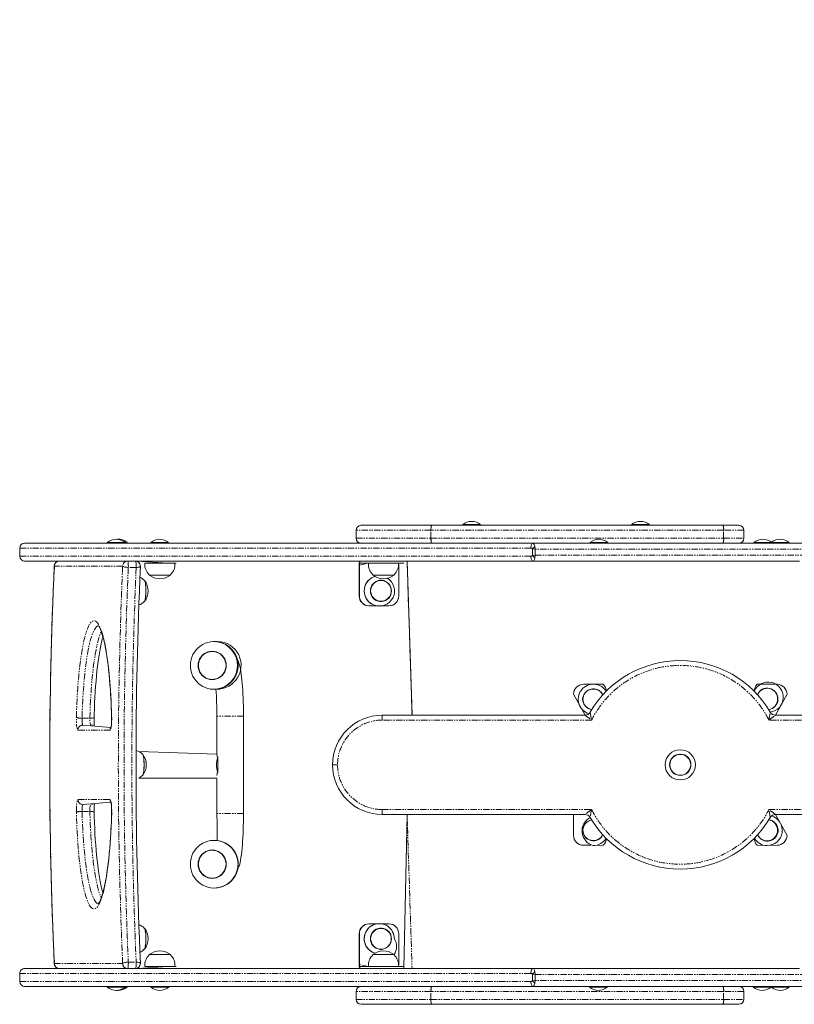
# Model space of a CAD drawing. Units: millimetres. Extents: x -2059 to 2436, y 155 to 3637.
# Drawn here: x -559 to 221, y 1655 to 2645 of the extents above; entities that cross this region are included whole.
import ezdxf

# ---------------------------------------------------------------- set-up
doc = ezdxf.new("R2010")
doc.units = ezdxf.units.MM
doc.linetypes.add('PHANTOM', pattern=[12.7, 6.35, -1.27, 1.27, -1.27, 1.27, -1.27])

# ---------------------------------------------------------------- blocks, each defined once
blk = doc.blocks.new('T209')
at = {"color": 7, "linetype": 'Continuous', "lineweight": 0}
for p, q in [((-220.59, 2131.63), (-220.59, 2123.63)), ((-215.59, 2136.63), (-144.51, 2136.63)), ((-144.51, 2136.63), (148.86, 2136.63)), ((-113.19, 2137.35), (-113.19, 2137.35)), ((-113.19, 2137.35), (-100.76, 2137.35)), ((-100.76, 2137.35), (-95.19, 2137.35)), ((-95.19, 2137.35), (-95.19, 2137.35)), ((56.81, 2137.35), (56.81, 2137.35)), ((56.81, 2137.35), (69.25, 2137.35)), ((69.25, 2137.35), (74.81, 2137.35)), ((74.81, 2137.35), (74.81, 2137.35)), ((148.86, 2136.63), (164.84, 2136.63)), ((169.84, 2123.63), (169.84, 2131.63)), ((-559.27, 2113.63), (-559.27, 2105.63)), ((-554.27, 2118.63), (-42.35, 2118.63)), ((-471.19, 2119.35), (-471.19, 2119.35)), ((-471.19, 2119.35), (-458.75, 2119.35)), ((-458.75, 2119.35), (-453.19, 2119.35)), ((-453.19, 2119.35), (-453.19, 2119.35)), ((-453.19, 2119.35), (-451.06, 2119.35)), ((-451.06, 2119.35), (-451.06, 2119.35)), ((-427.39, 2119.35), (-427.39, 2119.35)), ((-427.39, 2119.35), (-414.95, 2119.35)), ((-414.95, 2119.35), (-409.39, 2119.35)), ((-409.39, 2119.35), (-409.39, 2119.35)), ((-42.35, 2118.63), (252.69, 2118.63)), ((14.94, 2119.35), (14.94, 2119.35)), ((14.94, 2119.35), (27.38, 2119.35)), ((27.38, 2119.35), (32.94, 2119.35)), ((32.94, 2119.35), (32.94, 2119.35)), ((179.94, 2119.35), (179.94, 2119.35)), ((179.94, 2119.35), (192.38, 2119.35)), ((192.38, 2119.35), (197.94, 2119.35)), ((197.94, 2119.35), (197.94, 2119.35)), ((197.94, 2119.35), (215.51, 2119.35)), ((215.51, 2119.35), (215.51, 2119.35)), ((-42.35, 2100.63), (-554.27, 2100.63)), ((-446.32, 2100.63), (-446.32, 2100.63)), ((-410.02, 2098.63), (-440.64, 2100.63)), ((-164.19, 1945.62), (-169.19, 2100.63)), ((-19.19, 2100.63), (-42.35, 2100.63)), ((-19.19, 2100.63), (-14.19, 2100.63)), ((225.81, 2100.63), (-14.19, 2100.63)), ((-433.26, 2098.63), (-433.27, 2098.43)), ((-433.27, 2098.43), (-412.29, 2098.43)), ((-412.29, 2098.43), (-402.9, 2098.43)), ((-401.58, 2098.63), (-410.02, 2098.63)), ((-402.9, 2098.43), (-402.92, 2098.63)), ((-401.58, 2098.63), (-401.58, 2098.63)), ((-217.47, 2065.62), (-217.47, 2096.63)), ((-217.16, 2065.62), (-217.16, 2096.63)), ((-216.84, 2098.63), (-211.99, 2098.63)), ((-200.55, 2098.63), (-211.99, 2098.63)), ((-208.21, 2098.43), (-187.22, 2098.43)), ((-208.19, 2098.43), (-208.19, 2098.43)), ((-200.55, 2098.63), (-192.91, 2098.63)), ((-192.91, 2098.63), (-188.44, 2098.63)), ((-188.44, 2098.63), (-180.8, 2098.63)), ((-187.22, 2098.43), (-177.84, 2098.43)), ((-172.36, 2098.63), (-180.8, 2098.63)), ((-177.84, 2098.43), (-177.85, 2098.63)), ((-177.65, 2065.62), (-177.65, 2096.63)), ((-172.36, 2098.63), (-172.36, 2098.63)), ((-428.83, 2086.86), (-428.84, 2086.63)), ((-428.84, 2086.63), (-407.34, 2086.63)), ((-407.34, 2086.63), (-407.34, 2086.86)), ((-203.76, 2086.86), (-203.77, 2086.63)), ((-203.77, 2086.63), (-182.27, 2086.63)), ((-197.35, 2081.21), (-197.39, 2081.21)), ((-182.27, 2086.63), (-182.28, 2086.86)), ((-207.28, 2055.62), (-207.59, 2055.62)), ((-207.28, 2055.62), (-199.64, 2055.62)), ((-199.64, 2055.62), (-187.52, 2055.62)), ((-197.39, 2060.04), (-197.35, 2060.04)), ((-362.85, 2009.68), (-362.87, 2009.69)), ((-362.87, 1981.56), (-362.85, 1981.56)), ((8.31, 1976.62), (15.81, 1976.62)), ((15.81, 1976.62), (28.31, 1976.62)), ((183.31, 1976.62), (190.82, 1976.62)), ((190.82, 1976.62), (203.31, 1976.62)), ((9.97, 1945.62), (-1.69, 1966.62)), ((201.65, 1945.62), (213.31, 1966.62)), ((-360.76, 1944.72), (-360.76, 1906.46)), ((-333.96, 1846.52), (-333.96, 1944.72)), ((-194.19, 1945.62), (9.97, 1945.62)), ((201.65, 1945.62), (405.82, 1945.62)), ((-495.56, 1935.62), (-467.42, 1933.25)), ((-360.76, 1906.46), (-439.44, 1909.02)), ((-359.92, 1903.02), (-359.92, 1888.22)), ((-439.43, 1882.22), (-360.76, 1882.22)), ((-360.76, 1882.22), (-360.76, 1846.52)), ((-467.43, 1858.02), (-495.56, 1855.62)), ((9.97, 1845.62), (-194.19, 1845.62)), ((-172.36, 1690.62), (-169.19, 1845.62)), ((-1.69, 1824.62), (-1.69, 1845.62)), ((405.82, 1845.62), (201.65, 1845.62)), ((213.31, 1824.62), (201.65, 1845.62)), ((8.31, 1814.62), (15.81, 1814.62)), ((18.31, 1814.41), (28.31, 1814.62)), ((183.31, 1814.62), (193.31, 1814.41)), ((193.31, 1814.41), (203.31, 1814.62)), ((-362.85, 1809.68), (-362.87, 1809.68)), ((-362.87, 1781.56), (-362.85, 1781.56)), ((-207.59, 1735.62), (-207.28, 1735.62)), ((-199.7, 1735.62), (-207.28, 1735.62)), ((-187.52, 1735.62), (-199.7, 1735.62)), ((-217.47, 1725.62), (-217.47, 1694.62)), ((-217.16, 1725.62), (-217.16, 1694.62)), ((-197.35, 1731.21), (-197.39, 1731.2)), ((-177.65, 1725.62), (-177.65, 1694.62)), ((-428.84, 1704.62), (-428.83, 1704.38)), ((-407.34, 1704.62), (-428.84, 1704.62)), ((-407.34, 1704.38), (-407.34, 1704.62)), ((-203.77, 1704.62), (-203.76, 1704.38)), ((-182.27, 1704.62), (-203.77, 1704.62)), ((-202.08, 1706.2), (-201.35, 1706)), ((-197.39, 1710.04), (-197.35, 1710.03)), ((-182.28, 1704.38), (-182.27, 1704.62)), ((-559.27, 1685.62), (-559.27, 1677.62)), ((-42.35, 1690.62), (-554.27, 1690.62)), ((-446.32, 1690.62), (-446.32, 1690.62)), ((-410.02, 1692.62), (-440.64, 1690.62)), ((-433.27, 1692.82), (-433.26, 1692.62)), ((-402.9, 1692.82), (-433.27, 1692.82)), ((-410.02, 1692.62), (-401.58, 1692.62)), ((-402.92, 1692.62), (-402.9, 1692.82)), ((-401.58, 1692.62), (-401.58, 1692.62)), ((-216.84, 1692.62), (-211.99, 1692.62)), ((-211.99, 1692.62), (-200.55, 1692.62)), ((-177.84, 1692.82), (-208.21, 1692.82)), ((-208.19, 1692.82), (-208.19, 1692.62)), ((-192.91, 1692.62), (-200.55, 1692.62)), ((-188.44, 1692.62), (-192.91, 1692.62)), ((-180.8, 1692.62), (-188.44, 1692.62)), ((-180.8, 1692.62), (-172.36, 1692.62)), ((-177.85, 1692.62), (-177.85, 1692.82)), ((-172.36, 1690.62), (-172.36, 1692.62)), ((-19.19, 1690.62), (-42.35, 1690.62)), ((-14.19, 1690.62), (-19.19, 1690.62)), ((-14.19, 1690.62), (225.81, 1690.62)), ((-554.28, 1672.62), (-42.35, 1672.62)), ((-471.19, 1671.89), (-471.19, 1671.89)), ((-453.19, 1671.89), (-471.19, 1671.89)), ((-462.19, 1668.62), (-460.06, 1668.62)), ((-453.19, 1671.89), (-453.19, 1672.62)), ((-451.06, 1671.89), (-453.19, 1671.89)), ((-451.06, 1671.89), (-451.06, 1672.62)), ((-427.09, 1671.89), (-427.09, 1671.89)), ((-409.09, 1671.89), (-427.09, 1671.89)), ((-409.09, 1671.89), (-409.09, 1672.62)), ((-220.59, 1667.62), (-220.59, 1659.62)), ((-42.35, 1672.62), (252.69, 1672.62)), ((14.31, 1671.89), (14.31, 1671.89)), ((32.31, 1671.89), (14.31, 1671.89)), ((32.31, 1671.89), (32.31, 1672.62)), ((169.84, 1659.62), (169.84, 1667.62)), ((179.31, 1671.89), (179.31, 1671.89)), ((197.31, 1671.89), (179.31, 1671.89)), ((197.31, 1671.89), (197.51, 1672.62)), ((197.51, 1672.62), (197.51, 1671.89)), ((215.51, 1671.89), (197.51, 1671.89)), ((215.51, 1671.89), (215.51, 1672.62)), ((-144.51, 1654.62), (-215.59, 1654.62)), ((148.86, 1654.62), (-144.51, 1654.62)), ((164.84, 1654.62), (148.86, 1654.62))]:
    blk.add_line(p, q, dxfattribs=at)
at = {"color": 7, "linetype": 'PHANTOM', "lineweight": 0}
for p, q in [((-145.24, 2131.63), (-220.59, 2131.63)), ((149.48, 2131.63), (-145.24, 2131.63)), ((-145.24, 2123.63), (-145.24, 2131.63)), ((149.48, 2123.63), (149.48, 2131.63)), ((169.84, 2131.63), (149.48, 2131.63)), ((-220.59, 2123.63), (-145.24, 2123.63)), ((-145.24, 2123.63), (149.48, 2123.63)), ((149.48, 2123.63), (169.84, 2123.63)), ((-44.62, 2113.63), (-559.27, 2113.63)), ((-42.82, 2106.18), (-42.82, 2113.07)), ((-42.82, 2113.07), (-40.13, 2112.63)), ((-40.13, 2112.63), (-40.58, 2115.31)), ((250.49, 2112.63), (-40.13, 2112.63)), ((-40.13, 2112.63), (-40.13, 2106.63)), ((-44.62, 2105.63), (-559.27, 2105.63)), ((-440.64, 2100.63), (-440.64, 2100.63)), ((-216.84, 2100.63), (-216.84, 2098.63)), ((-169.19, 2100.63), (-164.19, 1945.62)), ((-42.82, 2106.18), (-40.13, 2106.63)), ((-40.58, 2103.94), (-40.13, 2106.63)), ((-40.13, 2106.63), (250.49, 2106.63)), ((-524.36, 2095.63), (-524.42, 2095.86)), ((-455.59, 2095.63), (-524.36, 2095.63)), ((-441.99, 2094.26), (-449.89, 2094.26)), ((-410.02, 2098.63), (-410.02, 2098.63)), ((-217.16, 2096.63), (-217.47, 2096.63)), ((-217.16, 2096.63), (-208.19, 2098.43)), ((-211.99, 2098.63), (-211.99, 2098.63)), ((-200.55, 2098.63), (-200.55, 2098.63)), ((-180.8, 2098.63), (-180.8, 2098.63)), ((-177.65, 2096.63), (-177.65, 2096.63)), ((-217.47, 2065.62), (-217.16, 2065.62)), ((-496.49, 1942.55), (-488.59, 1942.55)), ((-466.65, 1943.31), (-466.71, 1943.19)), ((-333.96, 1944.72), (-360.76, 1944.72)), ((-194.19, 1945.62), (-194.19, 1940.62)), ((15.15, 1948.6), (16.51, 1940.62)), ((16.51, 1940.62), (-194.19, 1940.62)), ((405.82, 1940.62), (195.12, 1940.62)), ((-468.35, 1930.62), (-500.5, 1930.62)), ((-244.19, 1895.62), (-239.19, 1895.62)), ((-500.5, 1860.62), (-468.35, 1860.62)), ((-496.49, 1848.7), (-488.59, 1848.7)), ((-466.71, 1848.05), (-466.65, 1847.93)), ((-333.96, 1846.52), (-360.76, 1846.52)), ((-194.19, 1850.62), (16.51, 1850.62)), ((-194.19, 1845.62), (-194.19, 1850.62)), ((-169.19, 1845.62), (-164.19, 1690.62)), ((196.47, 1842.65), (195.12, 1850.62)), ((195.12, 1850.62), (405.82, 1850.62)), ((-217.16, 1725.62), (-217.47, 1725.62)), ((-524.36, 1695.62), (-524.42, 1695.38)), ((-524.36, 1695.62), (-455.59, 1695.62)), ((-449.89, 1696.98), (-441.99, 1696.98)), ((-217.47, 1694.62), (-217.16, 1694.62)), ((-208.19, 1692.82), (-217.16, 1694.62)), ((-177.65, 1694.62), (-177.65, 1694.62)), ((-559.27, 1685.62), (-44.62, 1685.62)), ((-440.64, 1690.62), (-440.64, 1690.62)), ((-410.02, 1692.62), (-410.02, 1692.62)), ((-216.84, 1692.62), (-216.84, 1690.62)), ((-211.99, 1692.62), (-211.99, 1692.62)), ((-200.55, 1692.62), (-200.55, 1692.62)), ((-180.8, 1692.62), (-180.8, 1692.62)), ((-42.82, 1685.07), (-42.82, 1678.17)), ((-42.82, 1685.07), (-40.13, 1684.62)), ((-40.58, 1687.31), (-40.13, 1684.62)), ((-40.13, 1684.62), (250.49, 1684.62)), ((-40.13, 1678.62), (-40.13, 1684.62)), ((-44.62, 1677.62), (-559.2, 1677.62)), ((-42.82, 1678.17), (-40.13, 1678.62)), ((-40.13, 1678.62), (-40.58, 1675.93)), ((250.49, 1678.62), (-40.13, 1678.62)), ((-145.24, 1667.62), (-220.59, 1667.62)), ((149.48, 1667.62), (-145.24, 1667.62)), ((-145.24, 1659.62), (-145.24, 1667.62)), ((149.48, 1659.62), (149.48, 1667.62)), ((169.84, 1667.62), (149.48, 1667.62)), ((-220.59, 1659.62), (-145.24, 1659.62)), ((-145.24, 1659.62), (149.48, 1659.62)), ((149.48, 1659.62), (169.84, 1659.62))]:
    blk.add_line(p, q, dxfattribs=at)
at = {"color": 7, "linetype": 'PHANTOM', "lineweight": 0, "flags": 128}
for points in [[(-144.51, 2136.63), (-144.65, 2136.53), (-144.79, 2136.25), (-144.91, 2135.78), (-145.02, 2135.16), (-145.12, 2134.4), (-145.18, 2133.54), (-145.22, 2132.6), (-145.24, 2131.63)], [(-145.24, 2123.63), (-145.22, 2122.65), (-145.18, 2121.71), (-145.12, 2120.85), (-145.02, 2120.09), (-144.91, 2119.47), (-144.79, 2119.01), (-144.65, 2118.72), (-145.24, 2123.63)], [(-44.62, 2113.63), (-44.57, 2114.6), (-44.45, 2115.54), (-44.24, 2116.4), (-43.95, 2117.16), (-43.61, 2117.78), (-43.22, 2118.24), (-42.79, 2118.53), (-42.35, 2118.63)], [(-40.58, 2115.31), (-40.68, 2115.87), (-41.18, 2117.46), (-41.8, 2118.39), (-42.35, 2118.63)], [(-450.65, 2100.63), (-450.47, 2100.49), (-450.3, 2100.1), (-450.15, 2099.47), (-450.02, 2098.64), (-449.93, 2097.65), (-449.88, 2096.55), (-449.87, 2095.4), (-449.89, 2094.26)], [(-442.75, 2100.63), (-442.57, 2100.49), (-442.4, 2100.1), (-442.25, 2099.47), (-442.12, 2098.64), (-442.03, 2097.65), (-441.98, 2096.55), (-441.96, 2095.4), (-441.99, 2094.26)], [(-42.35, 2100.63), (-42.79, 2100.72), (-43.22, 2101.01), (-43.61, 2101.47), (-43.95, 2102.09), (-44.24, 2102.85), (-44.45, 2103.71), (-44.57, 2104.65), (-44.62, 2105.63)], [(-42.35, 2100.63), (-41.67, 2100.99), (-41.02, 2102.17), (-40.62, 2103.71), (-40.58, 2103.94)], [(-449.89, 2094.26), (-450.87, 2094.29), (-451.84, 2094.37), (-452.77, 2094.49), (-453.61, 2094.66), (-454.34, 2094.87), (-454.92, 2095.1), (-455.34, 2095.36), (-455.59, 2095.63)], [(-437.75, 2095.4), (-437.76, 2095.36), (-437.89, 2095.1), (-438.22, 2094.87), (-438.72, 2094.66), (-439.38, 2094.49), (-440.16, 2094.37), (-441.04, 2094.29), (-441.99, 2094.26)], [(-502.2, 1943.31), (-502.02, 1949.6), (-501.78, 1955.8), (-501.5, 1961.92), (-501.15, 1967.92), (-500.76, 1973.79), (-500.32, 1979.51), (-499.82, 1985.07), (-499.28, 1990.44), (-498.7, 1995.62), (-498.07, 2000.57), (-497.4, 2005.3), (-496.68, 2009.78), (-495.94, 2014), (-495.15, 2017.95), (-494.33, 2021.62), (-493.48, 2024.98), (-492.61, 2028.04), (-491.7, 2030.79), (-490.78, 2033.21), (-489.84, 2035.3), (-488.87, 2037.05), (-487.9, 2038.46), (-486.91, 2039.52), (-485.92, 2040.23), (-484.92, 2040.58), (-483.92, 2040.58), (-482.93, 2040.23), (-481.93, 2039.52), (-480.95, 2038.46), (-479.97, 2037.05), (-479.01, 2035.3), (-478.07, 2033.21), (-477.15, 2030.79), (-476.24, 2028.04), (-475.37, 2024.98), (-474.52, 2021.62), (-473.7, 2017.95), (-472.91, 2014), (-472.16, 2009.78), (-471.45, 2005.3), (-470.78, 2000.57), (-470.15, 1995.62), (-469.56, 1990.44), (-469.02, 1985.07), (-468.53, 1979.51), (-468.09, 1973.79), (-467.7, 1967.92), (-467.35, 1961.92), (-467.06, 1955.8), (-466.83, 1949.6), (-466.65, 1943.31)], [(-480.36, 2035.82), (-480.46, 2035.45), (-481.43, 2034.92), (-482.4, 2034.04), (-483.35, 2032.81), (-484.3, 2031.24), (-485.22, 2029.33), (-486.13, 2027.09), (-487.02, 2024.52), (-487.88, 2021.63), (-488.72, 2018.44), (-489.53, 2014.95), (-490.3, 2011.17), (-491.04, 2007.11), (-491.75, 2002.8), (-492.41, 1998.24), (-493.03, 1993.44), (-493.61, 1988.43), (-494.15, 1983.22), (-494.63, 1977.82), (-495.07, 1972.25), (-495.46, 1966.53), (-495.8, 1960.69), (-496.08, 1954.73), (-496.31, 1948.67), (-496.49, 1942.55)], [(-488.59, 1942.55), (-488.41, 1948.67), (-488.18, 1954.73), (-487.89, 1960.69), (-487.56, 1966.53), (-487.17, 1972.25), (-486.73, 1977.82), (-486.25, 1983.22), (-485.71, 1988.43), (-485.13, 1993.44), (-484.51, 1998.24), (-483.85, 2002.8), (-483.14, 2007.11), (-482.4, 2011.17), (-481.63, 2014.95), (-480.82, 2018.44), (-479.98, 2021.63), (-479.12, 2024.52), (-478.23, 2027.09), (-477.32, 2029.33), (-475.54, 2024.68)], [(-500.5, 1930.62), (-500.83, 1930.82), (-501.14, 1931.42), (-501.44, 1932.39), (-501.69, 1933.7), (-501.91, 1935.3), (-502.07, 1937.13), (-502.18, 1939.13), (-502.22, 1941.21), (-502.2, 1943.31)], [(-496.49, 1942.55), (-496.5, 1941.26), (-496.46, 1939.98), (-496.39, 1938.79), (-496.27, 1937.72), (-496.13, 1936.83), (-495.95, 1936.17), (-495.76, 1935.76), (-495.56, 1935.62)], [(-484.07, 1935.62), (-487.86, 1935.76), (-488.05, 1936.17), (-488.23, 1936.83), (-488.37, 1937.72), (-488.49, 1938.79), (-488.56, 1939.98), (-488.6, 1941.26), (-488.59, 1942.55)], [(-488.59, 1942.55), (-487.64, 1942.56), (-486.76, 1942.6), (-485.97, 1942.68), (-485.32, 1942.77), (-484.82, 1942.89), (-484.5, 1943.02), (-484.37, 1943.16), (-484.36, 1943.19)], [(-466.65, 1943.31), (-466.63, 1941.21), (-466.67, 1939.13), (-466.78, 1937.13), (-466.94, 1935.3), (-467.15, 1933.7), (-467.41, 1932.39), (-467.7, 1931.42), (-468.02, 1930.82), (-468.35, 1930.62)], [(195.12, 1940.62), (195.12, 1940.64), (195.71, 1944.12), (196.09, 1946.36), (196.17, 1946.83), (196.38, 1948.04), (196.41, 1948.26), (196.47, 1948.58), (196.47, 1948.6)], [(-502.2, 1847.93), (-502.22, 1850.03), (-502.18, 1852.12), (-502.07, 1854.11), (-501.91, 1855.94), (-501.69, 1857.54), (-501.44, 1858.85), (-501.14, 1859.82), (-500.83, 1860.42), (-500.5, 1860.62)], [(-495.56, 1855.62), (-495.76, 1855.48), (-495.95, 1855.07), (-496.13, 1854.41), (-496.27, 1853.52), (-496.39, 1852.46), (-496.46, 1851.26), (-496.5, 1849.99), (-496.49, 1848.7)], [(-488.59, 1848.7), (-488.6, 1849.99), (-488.56, 1851.26), (-488.49, 1852.46), (-488.37, 1853.52), (-488.23, 1854.41), (-488.05, 1855.07), (-487.86, 1855.48), (-484.07, 1855.62)], [(-468.35, 1860.62), (-468.02, 1860.42), (-467.7, 1859.82), (-467.41, 1858.85), (-467.15, 1857.54), (-466.94, 1855.94), (-466.78, 1854.11), (-466.67, 1852.12), (-466.63, 1850.03), (-466.65, 1847.93)], [(-466.65, 1847.93), (-466.83, 1841.65), (-467.06, 1835.44), (-467.35, 1829.33), (-467.7, 1823.32), (-468.09, 1817.45), (-468.53, 1811.73), (-469.02, 1806.17), (-469.56, 1800.8), (-470.15, 1795.63), (-470.78, 1790.67), (-471.45, 1785.94), (-472.16, 1781.46), (-472.91, 1777.24), (-473.7, 1773.29), (-474.52, 1769.63), (-475.37, 1766.26), (-476.24, 1763.2), (-477.15, 1760.45), (-478.07, 1758.03), (-479.01, 1755.94), (-479.97, 1754.19), (-480.95, 1752.79), (-481.93, 1751.73), (-482.93, 1751.02), (-483.92, 1750.66), (-484.92, 1750.66), (-485.92, 1751.02), (-486.91, 1751.73), (-487.9, 1752.79), (-488.87, 1754.19), (-489.84, 1755.94), (-490.78, 1758.03), (-491.7, 1760.45), (-492.61, 1763.2), (-493.48, 1766.26), (-494.33, 1769.63), (-495.15, 1773.29), (-495.94, 1777.24), (-496.68, 1781.46), (-497.4, 1785.94), (-498.07, 1790.67), (-498.7, 1795.63), (-499.28, 1800.8), (-499.82, 1806.17), (-500.32, 1811.73), (-500.76, 1817.45), (-501.15, 1823.32), (-501.5, 1829.33), (-501.78, 1835.44), (-502.02, 1841.65), (-502.2, 1847.93)], [(-496.49, 1848.7), (-496.31, 1842.57), (-496.08, 1836.52), (-495.8, 1830.56), (-495.46, 1824.71), (-495.07, 1818.99), (-494.63, 1813.43), (-494.15, 1808.03), (-493.61, 1802.81), (-493.03, 1797.8), (-492.41, 1793.01), (-491.75, 1788.44), (-491.04, 1784.13), (-490.3, 1780.08), (-489.53, 1776.3), (-488.72, 1772.81), (-487.88, 1769.61), (-487.02, 1766.73), (-486.13, 1764.16), (-485.22, 1761.91), (-484.3, 1760), (-483.35, 1758.43), (-482.4, 1757.2), (-481.43, 1756.32), (-480.46, 1755.8), (-480.36, 1755.42)], [(-475.53, 1766.57), (-477.32, 1761.91), (-478.23, 1764.16), (-479.12, 1766.73), (-479.98, 1769.61), (-480.82, 1772.81), (-481.63, 1776.3), (-482.4, 1780.08), (-483.14, 1784.13), (-483.85, 1788.44), (-484.51, 1793.01), (-485.13, 1797.8), (-485.71, 1802.81), (-486.25, 1808.03), (-486.73, 1813.43), (-487.17, 1818.99), (-487.56, 1824.71), (-487.89, 1830.56), (-488.18, 1836.52), (-488.41, 1842.57), (-488.59, 1848.7)], [(-484.36, 1848.05), (-484.37, 1848.08), (-484.5, 1848.22), (-484.82, 1848.36), (-485.32, 1848.47), (-485.97, 1848.57), (-486.76, 1848.64), (-487.64, 1848.68), (-488.59, 1848.7)], [(16.51, 1850.62), (16.5, 1850.6), (16.21, 1848.86), (15.91, 1847.12), (15.72, 1845.98), (15.53, 1844.89), (15.45, 1844.41), (15.34, 1843.76), (15.25, 1843.21), (15.21, 1842.99), (15.15, 1842.66), (15.15, 1842.65)], [(-449.89, 1696.98), (-450.87, 1696.95), (-451.84, 1696.88), (-452.77, 1696.75), (-453.61, 1696.58), (-454.34, 1696.37), (-454.92, 1696.14), (-455.34, 1695.88), (-455.59, 1695.62)], [(-449.89, 1696.98), (-449.87, 1695.84), (-449.88, 1694.69), (-449.93, 1693.59), (-450.02, 1692.6), (-450.15, 1691.77), (-450.3, 1691.14), (-450.47, 1690.75), (-450.65, 1690.62)], [(-441.99, 1696.98), (-441.96, 1695.84), (-441.98, 1694.69), (-442.03, 1693.59), (-442.12, 1692.6), (-442.25, 1691.77), (-442.4, 1691.14), (-442.57, 1690.75), (-442.75, 1690.62)], [(-437.75, 1695.84), (-437.76, 1695.88), (-437.89, 1696.14), (-438.22, 1696.37), (-438.72, 1696.58), (-439.38, 1696.75), (-440.16, 1696.88), (-441.04, 1696.95), (-441.99, 1696.98)], [(-42.35, 1690.62), (-42.79, 1690.52), (-43.22, 1690.24), (-43.61, 1689.78), (-43.95, 1689.15), (-44.24, 1688.4), (-44.45, 1687.53), (-44.57, 1686.59), (-44.62, 1685.62)], [(-42.35, 1690.62), (-41.67, 1690.25), (-41.02, 1689.07), (-40.62, 1687.53), (-40.58, 1687.31)], [(-44.62, 1677.62), (-44.57, 1676.64), (-44.45, 1675.7), (-44.24, 1674.84), (-43.95, 1674.08), (-43.61, 1673.46), (-43.22, 1673), (-42.79, 1672.71), (-42.35, 1672.62)], [(-40.58, 1675.93), (-40.68, 1675.38), (-41.18, 1673.79), (-41.8, 1672.86), (-42.35, 1672.62)], [(-145.24, 1667.62), (-144.65, 1672.52), (-144.79, 1672.24), (-144.91, 1671.78), (-145.02, 1671.15), (-145.12, 1670.4), (-145.18, 1669.53), (-145.22, 1668.59), (-145.24, 1667.62)], [(-145.24, 1659.62), (-145.22, 1658.64), (-145.18, 1657.7), (-145.12, 1656.84), (-145.02, 1656.08), (-144.91, 1655.46), (-144.79, 1655), (-144.65, 1654.71), (-144.51, 1654.62)]]:
    blk.add_lwpolyline(points, dxfattribs=at)
at = {"color": 7, "linetype": 'Continuous', "lineweight": 0, "flags": 128}
for points in [[(-440.64, 2100.63), (-441.41, 2100.55), (-441.63, 2100.5)], [(-433.88, 2060.01), (-433.58, 2060.06), (-433.28, 2060.6), (-433, 2061.49), (-432.76, 2062.69), (-432.55, 2064.15), (-432.38, 2065.84), (-432.27, 2067.69), (-432.22, 2069.64), (-432.22, 2071.62), (-432.27, 2073.57), (-432.39, 2075.42), (-432.55, 2077.11), (-432.76, 2078.57), (-433.01, 2079.77), (-433.28, 2080.65), (-433.58, 2081.19), (-433.89, 2081.37), (-433.9, 2081.37)], [(-433.55, 2060.1), (-433.37, 2060.67), (-433.09, 2061.45), (-432.84, 2062.54), (-432.63, 2063.91), (-432.46, 2065.51), (-432.33, 2067.28), (-432.26, 2069.17), (-432.25, 2071.1), (-432.29, 2073.02), (-432.39, 2074.86), (-432.53, 2076.55), (-432.73, 2078.04), (-432.96, 2079.28), (-433.23, 2080.23), (-433.51, 2080.84), (-433.61, 2080.98)], [(-206.14, 2070.63), (-205.96, 2072.6), (-205.42, 2074.51), (-204.55, 2076.29), (-203.37, 2077.87), (-201.92, 2079.21), (-200.25, 2080.25), (-198.43, 2080.97), (-196.5, 2081.33), (-194.54, 2081.33), (-192.62, 2080.96), (-190.79, 2080.25), (-189.12, 2079.2), (-187.68, 2077.86), (-186.49, 2076.28), (-185.62, 2074.51), (-185.09, 2072.6), (-184.91, 2070.62), (-185.09, 2068.65), (-185.62, 2066.74), (-186.5, 2064.96), (-187.68, 2063.38), (-189.13, 2062.04), (-190.79, 2061), (-192.62, 2060.28), (-194.55, 2059.92), (-196.51, 2059.92), (-198.43, 2060.29), (-200.26, 2061), (-201.92, 2062.05), (-203.37, 2063.38), (-204.55, 2064.97), (-205.43, 2066.74), (-205.96, 2068.65), (-206.14, 2070.63)], [(-185.15, 2070.62), (-185.33, 2068.69), (-185.85, 2066.83), (-186.71, 2065.09), (-187.86, 2063.55), (-189.28, 2062.24), (-190.9, 2061.22), (-192.69, 2060.52), (-194.57, 2060.17), (-196.48, 2060.17), (-198.36, 2060.53), (-200.15, 2061.23), (-201.78, 2062.25), (-203.19, 2063.55), (-204.34, 2065.1), (-205.2, 2066.83), (-205.72, 2068.7), (-205.89, 2070.63), (-205.72, 2072.56), (-205.19, 2074.42), (-204.34, 2076.15), (-203.19, 2077.7), (-201.77, 2079.01), (-200.14, 2080.03), (-198.36, 2080.72), (-196.48, 2081.08), (-194.56, 2081.08), (-192.68, 2080.72), (-190.9, 2080.02), (-189.27, 2079), (-187.86, 2077.7), (-186.7, 2076.15), (-185.85, 2074.42), (-185.33, 2072.55), (-185.15, 2070.62)], [(-201.36, 2085.24), (-201.75, 2085.15), (-202.69, 2084.78)], [(-480.36, 2035.82), (-480.36, 2035.81), (-480.12, 2035.58), (-479.73, 2035.09), (-479.22, 2034.31), (-478.63, 2033.22), (-477.96, 2031.8), (-477.26, 2030.05), (-476.53, 2027.97), (-475.78, 2025.57), (-475.04, 2022.86), (-474.3, 2019.85), (-473.58, 2016.55), (-472.87, 2012.98), (-472.19, 2009.14), (-471.53, 2005.06), (-470.91, 2000.75), (-470.32, 1996.21), (-469.77, 1991.47), (-469.25, 1986.54), (-468.78, 1981.44), (-468.34, 1976.17), (-467.95, 1970.76), (-467.6, 1965.22), (-467.3, 1959.56), (-467.05, 1953.81), (-466.84, 1947.98), (-466.71, 1943.19)], [(-484.36, 1943.19), (-484.28, 1946.3), (-484.09, 1952.15), (-483.84, 1957.93), (-483.56, 1963.62), (-483.22, 1969.19), (-482.84, 1974.65), (-482.42, 1979.96), (-481.96, 1985.12), (-481.45, 1990.11), (-480.91, 1994.92), (-480.33, 1999.52), (-479.71, 2003.91), (-479.06, 2008.07), (-478.38, 2012), (-477.68, 2015.66), (-476.95, 2019.06), (-476.2, 2022.18), (-475.54, 2024.68)], [(-351.23, 1995.62), (-351.4, 1993.39), (-351.92, 1991.2), (-352.78, 1989.13), (-353.94, 1987.22), (-355.39, 1985.51), (-357.09, 1984.05), (-358.99, 1982.88), (-361.05, 1982.02), (-363.22, 1981.5), (-365.45, 1981.32), (-367.67, 1981.5), (-369.84, 1982.02), (-371.9, 1982.88), (-373.81, 1984.05), (-375.5, 1985.51), (-376.95, 1987.22), (-378.12, 1989.13), (-378.97, 1991.2), (-379.49, 1993.39), (-379.67, 1995.62), (-379.49, 1997.86), (-378.97, 2000.04), (-378.12, 2002.12), (-376.95, 2004.03), (-375.5, 2005.74), (-373.81, 2007.19), (-371.9, 2008.37), (-369.84, 2009.22), (-367.67, 2009.75), (-365.45, 2009.92), (-363.22, 2009.75), (-361.05, 2009.22), (-358.99, 2008.37), (-357.09, 2007.19), (-355.39, 2005.74), (-353.94, 2004.03), (-352.78, 2002.12), (-351.92, 2000.04), (-351.4, 1997.86), (-351.23, 1995.62)], [(-351.53, 1995.62), (-351.71, 1993.38), (-352.24, 1991.19), (-353.12, 1989.12), (-354.32, 1987.21), (-355.8, 1985.53), (-357.54, 1984.1), (-359.48, 1982.97), (-361.58, 1982.18), (-363.77, 1981.73), (-366.01, 1981.63), (-368.24, 1981.91), (-370.39, 1982.53), (-372.41, 1983.5), (-374.26, 1984.78), (-375.87, 1986.34), (-377.22, 1988.14), (-378.26, 1990.14), (-378.97, 1992.27), (-379.33, 1994.5), (-379.33, 1996.75), (-378.97, 1998.97), (-378.26, 2001.11), (-377.22, 2003.11), (-375.87, 2004.91), (-374.26, 2006.47), (-372.41, 2007.75), (-370.39, 2008.71), (-368.24, 2009.34), (-366.01, 2009.61), (-363.77, 2009.52), (-361.58, 2009.07), (-359.48, 2008.27), (-357.54, 2007.15), (-355.8, 2005.72), (-354.32, 2004.03), (-353.12, 2002.13), (-352.24, 2000.06), (-351.71, 1997.87), (-351.53, 1995.62)], [(-333.96, 1944.72), (-333.97, 1946.89), (-334, 1951), (-334.07, 1955.07), (-334.17, 1959.08), (-334.31, 1963.02), (-334.48, 1966.86), (-334.68, 1970.58), (-334.91, 1974.16), (-335.17, 1977.6), (-335.47, 1980.87), (-335.8, 1983.97), (-336.17, 1986.91), (-336.58, 1989.68), (-337.05, 1992.33), (-337.64, 1994.95), (-338.47, 1997.8), (-339.07, 1999.36), (-339.73, 2000.77), (-339.82, 2000.93)], [(-466.71, 1943.19), (-466.69, 1942.29), (-466.7, 1940.56), (-466.75, 1938.87), (-466.84, 1937.28), (-466.97, 1935.86), (-467.12, 1934.68), (-467.26, 1933.9), (-467.37, 1933.42), (-467.43, 1933.23), (-467.42, 1933.25)], [(-435.75, 1884.93), (-435.38, 1885.06), (-435.08, 1885.6), (-434.81, 1886.49), (-434.56, 1887.68), (-434.35, 1889.15), (-434.19, 1890.84), (-434.08, 1892.69), (-434.02, 1894.64), (-434.02, 1896.62), (-434.08, 1898.57), (-434.19, 1900.42), (-434.35, 1902.11), (-434.56, 1903.57), (-434.81, 1904.77), (-435.09, 1905.65), (-435.38, 1906.19), (-435.69, 1906.37), (-435.7, 1906.37)], [(-435.35, 1885.1), (-435.39, 1885.3), (-435.1, 1885.83), (-434.83, 1886.7), (-434.59, 1887.87), (-434.38, 1889.3), (-434.22, 1890.95), (-434.11, 1892.75), (-434.06, 1894.66), (-434.06, 1896.6), (-434.11, 1898.5), (-434.22, 1900.31), (-434.38, 1901.96), (-434.59, 1903.39), (-434.83, 1904.55), (-435.1, 1905.42), (-435.39, 1905.94), (-435.42, 1905.97)], [(-467.43, 1858.02), (-467.43, 1858.02), (-467.39, 1857.91), (-467.3, 1857.55), (-467.18, 1856.91), (-467.04, 1855.96), (-466.91, 1854.74), (-466.8, 1853.29), (-466.72, 1851.68), (-466.69, 1849.97), (-466.7, 1848.34), (-466.71, 1848.05)], [(-475.53, 1766.57), (-476.03, 1768.38), (-476.77, 1771.4), (-477.49, 1774.69), (-478.2, 1778.27), (-478.88, 1782.1), (-479.54, 1786.18), (-480.16, 1790.5), (-480.75, 1795.03), (-481.3, 1799.77), (-481.82, 1804.7), (-482.29, 1809.81), (-482.73, 1815.07), (-483.12, 1820.48), (-483.47, 1826.02), (-483.77, 1831.68), (-484.02, 1837.43), (-484.23, 1843.26), (-484.36, 1848.05)], [(-466.71, 1848.05), (-466.79, 1844.95), (-466.98, 1839.09), (-467.23, 1833.31), (-467.51, 1827.63), (-467.85, 1822.05), (-468.23, 1816.59), (-468.65, 1811.28), (-469.11, 1806.12), (-469.62, 1801.13), (-470.16, 1796.33), (-470.75, 1791.72), (-471.36, 1787.33), (-472.01, 1783.17), (-472.69, 1779.25), (-473.39, 1775.58), (-474.12, 1772.18), (-474.87, 1769.06), (-475.62, 1766.23), (-476.38, 1763.71), (-477.14, 1761.51), (-477.88, 1759.64), (-478.58, 1758.11), (-479.22, 1756.93), (-479.77, 1756.1), (-480.17, 1755.61), (-480.38, 1755.41), (-480.36, 1755.42)], [(-339.45, 1795.62), (-339.25, 1791.47), (-338.66, 1792.91), (-338.08, 1794.65), (-337.44, 1797.09), (-336.9, 1799.73), (-336.45, 1802.38), (-336.03, 1805.41), (-335.66, 1808.54), (-335.33, 1811.8), (-335.05, 1815.2), (-334.8, 1818.74), (-334.58, 1822.42), (-334.39, 1826.22), (-334.24, 1830.12), (-334.12, 1834.11), (-334.03, 1838.16), (-333.98, 1842.26), (-333.96, 1846.52)], [(-351.23, 1795.62), (-351.4, 1793.38), (-351.92, 1791.2), (-352.78, 1789.13), (-353.94, 1787.21), (-355.39, 1785.51), (-357.09, 1784.05), (-358.99, 1782.88), (-361.05, 1782.02), (-363.22, 1781.5), (-365.45, 1781.32), (-367.67, 1781.5), (-369.84, 1782.02), (-371.9, 1782.88), (-373.81, 1784.05), (-375.5, 1785.51), (-376.95, 1787.21), (-378.12, 1789.13), (-378.97, 1791.2), (-379.49, 1793.38), (-379.67, 1795.62), (-379.49, 1797.86), (-378.97, 1800.04), (-378.12, 1802.11), (-376.95, 1804.03), (-375.5, 1805.73), (-373.81, 1807.19), (-371.9, 1808.36), (-369.84, 1809.22), (-367.67, 1809.74), (-365.45, 1809.92), (-363.22, 1809.74), (-361.05, 1809.22), (-358.99, 1808.36), (-357.09, 1807.19), (-355.39, 1805.73), (-353.94, 1804.03), (-352.78, 1802.11), (-351.92, 1800.04), (-351.4, 1797.86), (-351.23, 1795.62)], [(-351.53, 1795.62), (-351.71, 1793.37), (-352.24, 1791.19), (-353.12, 1789.11), (-354.32, 1787.21), (-355.8, 1785.52), (-357.54, 1784.1), (-359.48, 1782.97), (-361.58, 1782.17), (-363.77, 1781.72), (-366.01, 1781.63), (-368.24, 1781.9), (-370.39, 1782.53), (-372.41, 1783.5), (-374.26, 1784.78), (-375.87, 1786.34), (-377.22, 1788.14), (-378.26, 1790.13), (-378.97, 1792.27), (-379.33, 1794.49), (-379.33, 1796.75), (-378.97, 1798.97), (-378.26, 1801.11), (-377.22, 1803.1), (-375.87, 1804.9), (-374.26, 1806.46), (-372.41, 1807.74), (-370.39, 1808.71), (-368.24, 1809.34), (-366.01, 1809.61), (-363.77, 1809.52), (-361.58, 1809.07), (-359.48, 1808.27), (-357.54, 1807.14), (-355.8, 1805.72), (-354.32, 1804.03), (-353.12, 1802.13), (-352.24, 1800.05), (-351.71, 1797.87), (-351.53, 1795.62)], [(-433.87, 1710), (-433.58, 1710.05), (-433.28, 1710.6), (-433, 1711.48), (-432.76, 1712.68), (-432.55, 1714.15), (-432.38, 1715.83), (-432.27, 1717.68), (-432.22, 1719.63), (-432.22, 1721.62), (-432.27, 1723.57), (-432.39, 1725.42), (-432.55, 1727.1), (-432.76, 1728.57), (-433.01, 1729.76), (-433.28, 1730.65), (-433.58, 1731.19), (-433.89, 1731.37), (-433.9, 1731.37)], [(-433.55, 1710.09), (-433.59, 1710.3), (-433.3, 1710.83), (-433.02, 1711.69), (-432.78, 1712.86), (-432.58, 1714.3), (-432.42, 1715.94), (-432.31, 1717.75), (-432.25, 1719.66), (-432.26, 1721.59), (-432.31, 1723.5), (-432.42, 1725.31), (-432.58, 1726.95), (-432.78, 1728.38), (-433.03, 1729.55), (-433.3, 1730.41), (-433.59, 1730.94), (-433.62, 1730.97)], [(-206.14, 1720.62), (-205.96, 1722.6), (-205.42, 1724.5), (-204.55, 1726.28), (-203.37, 1727.86), (-201.92, 1729.2), (-200.25, 1730.24), (-198.43, 1730.96), (-196.5, 1731.32), (-194.54, 1731.32), (-192.62, 1730.96), (-190.79, 1730.24), (-189.12, 1729.2), (-187.68, 1727.86), (-186.49, 1726.28), (-185.62, 1724.5), (-185.09, 1722.59), (-184.91, 1720.62), (-185.09, 1718.64), (-185.62, 1716.73), (-186.5, 1714.96), (-187.68, 1713.37), (-189.13, 1712.04), (-190.79, 1710.99), (-192.62, 1710.28), (-194.55, 1709.91), (-196.51, 1709.91), (-198.43, 1710.28), (-200.26, 1711), (-201.92, 1712.04), (-203.37, 1713.38), (-204.55, 1714.96), (-205.43, 1716.74), (-205.96, 1718.65), (-206.14, 1720.62)], [(-185.15, 1720.62), (-185.33, 1718.69), (-185.85, 1716.82), (-186.71, 1715.09), (-187.86, 1713.54), (-189.28, 1712.24), (-190.9, 1711.22), (-192.69, 1710.52), (-194.57, 1710.16), (-196.48, 1710.16), (-198.36, 1710.52), (-200.15, 1711.22), (-201.78, 1712.24), (-203.19, 1713.55), (-204.34, 1715.09), (-205.2, 1716.83), (-205.72, 1718.69), (-205.89, 1720.62), (-205.72, 1722.55), (-205.19, 1724.41), (-204.34, 1726.15), (-203.19, 1727.69), (-201.77, 1729), (-200.14, 1730.02), (-198.36, 1730.72), (-196.48, 1731.07), (-194.56, 1731.07), (-192.68, 1730.72), (-190.9, 1730.02), (-189.27, 1729), (-187.86, 1727.69), (-186.7, 1726.14), (-185.85, 1724.41), (-185.33, 1722.55), (-185.15, 1720.62)], [(-440.64, 1690.62), (-441.41, 1690.7), (-441.63, 1690.75)]]:
    blk.add_lwpolyline(points, dxfattribs=at)
at = {"color": 7, "linetype": 'Continuous', "lineweight": 0}
for radius in [15.21, 10.75, 10.5]:
    blk.add_circle((105.81, 1895.62), radius, dxfattribs=at)
for centre, radius, start, end in [((-559.27, 2136.63), 1500.03, 90, 180), ((-104.19, 2126.63), 14, 49.9948, 130.0052), ((65.81, 2126.63), 14, 49.9948, 130.0052), ((-215.59, 2131.63), 5, 90, 180), ((164.84, 2131.63), 5, 0, 90), ((-462.19, 2108.63), 14, 49.9948, 130.0052), ((-460.06, 2108.63), 14, 49.9948, 94.36847), ((-418.39, 2108.63), 14, 49.9948, 130.0052), ((-215.59, 2123.63), 5, 180, 270), ((23.94, 2108.63), 14, 49.9948, 130.0052), ((164.84, 2123.63), 5, 270, 0), ((188.94, 2108.63), 14, 49.9948, 130.0052), ((206.51, 2108.63), 14, 49.9948, 128.8649), ((-554.27, 2113.63), 5, 90.0002, 179.77306), ((-554.27, 2105.63), 5, 180, 269.99953), ((-519.42, 2095.63), 5, 90, 177.30877), ((-442.75, 2095.63), 5, 0, 90), ((-210.61, 2097.6), 6.93, 154.1266, 188.09145), ((3811.07, 1895.62), 4340.11, 177.35562, 182.64438), ((4144.98, 1895.62), 4587.08, 177.50379, 182.49621), ((-442.75, 2095.63), 5, 357.46486, 0), ((-418.09, 2097.63), 15.21, 176.9847, 225.04421), ((-418.09, 2097.63), 15.21, 314.95579, 3.0153), ((-213.72, 2097.11), 3.47, 154.1266, 188.09145), ((-193.02, 2097.63), 15.21, 176.9847, 225.04421), ((-193.02, 2097.63), 15.21, 314.95579, 3.0153), ((-174.45, 2097.96), 3.47, 168.95117, 202.6743), ((-443.85, 2071.45), 14.05, 44.93554, 66.40411), ((-447.53, 2070.62), 17.5, 0.00599, 36.97293), ((-418.09, 2100.43), 17.5, 232.09996, 270), ((-418.09, 2100.43), 17.5, 270, 307.90004), ((-197.14, 2070.6), 15.23, 106.04512, 237.51289), ((-197.09, 2070.61), 15.24, 111.56293, 250.88652), ((-193.02, 2100.43), 17.5, 232.09996, 270), ((-197.06, 2070.53), 15.18, 250.67053, 58.57275), ((-193.02, 2100.43), 17.5, 270, 307.90004), ((-447.53, 2070.62), 17.5, 323.02707, 0.00599), ((-207.53, 2065.56), 9.94, 179.64732, 269.64292), ((-207.22, 2065.56), 9.94, 179.64732, 269.64292), ((-187.59, 2065.56), 9.94, 270.35708, 0.35268), ((-443.49, 2068.78), 13.01, 288.83653, 317.61442), ((-363.41, 1995.62), 24.02, 71.42076, 180), ((-360.41, 1995.8), 24.02, 267.12389, 96.92303), ((-364.01, 1995.71), 24.02, 275.7329, 81.44064), ((-363.45, 1995.66), 24, 359.91031, 71.30706), ((-363.46, 1995.63), 24.04, 288.68896, 65.00728), ((-363.54, 1995.62), 24.1, 326.50935, 33.47023), ((-363.53, 1995.63), 24.08, 359.98818, 33.47395), ((-363.41, 1995.62), 24.02, 180, 288.57924), ((-363.44, 1995.58), 23.99, 288.67258, 0.11005), ((-363.53, 1995.62), 24.08, 326.50351, 0.01393), ((105.81, 1895.62), 105, 30.29847, 149.70153), ((-757.37, 1945.82), 396.61, 359.84086, 3.75635), ((8.31, 1966.62), 10, 90, 180), ((18.31, 1961.62), 15.21, 31.53145, 142.54199), ((18.3, 1961.08), 10.75, 27.10873, 177.07611), ((18.31, 1961.62), 10.5, 24.49402, 232.54199), ((21.27, 1969.52), 10, 0.31854, 45.26126), ((194.36, 1963.65), 15.21, 277.98651, 157.08563), ((190.35, 1969.52), 10, 134.73874, 179.68146), ((193.34, 1962.31), 10.5, 356.25863, 158.35714), ((193.43, 1961.89), 10.75, 277.69198, 156.50976), ((203.31, 1966.62), 10, 0, 90), ((18.31, 1961.62), 15.21, 142.54199, 253.08201), ((18.31, 1961.88), 10.75, 181.33311, 261.6684), ((18.31, 1961.62), 10.5, 232.54199, 261.45252), ((193.31, 1961.62), 10.5, 278.54748, 359.98365), ((-429.58, 1941.53), 54.81, 178.25771, 186.18421), ((-194.19, 1895.62), 50, 90, 180), ((9.97, 1951.62), 6, 270, 329.70153), ((201.65, 1951.62), 6, 210.29847, 270), ((-446.09, 1896.03), 14.66, 44.85551, 74.0374), ((-449.33, 1895.62), 17.5, 0.00599, 36.97293), ((-339.88, 1895.62), 21.36, 159.72849, 200.27151), ((-449.33, 1895.62), 17.5, 323.02707, 0.00599), ((-194.19, 1895.62), 50, 180, 270), ((-445.76, 1894.71), 14, 296.87257, 315.686), ((-432.44, 1849.83), 51.95, 173.60175, 181.9655), ((-764.09, 1828.14), 403.75, 358.76741, 2.60906), ((9.97, 1839.62), 6, 30.29847, 90), ((193.31, 1829.62), 15.21, 269.98365, 73.08201), ((201.65, 1839.62), 6, 90, 149.70153), ((22.12, 1829.13), 15.21, 117.28734, 255.45952), ((18.31, 1829.37), 10.75, 98.33081, 178.63406), ((18.31, 1829.62), 10.5, 98.54748, 335.50598), ((105.81, 1895.62), 105, 210.29847, 329.70153), ((193.61, 1829.58), 10.75, 203.63852, 82.4563), ((193.32, 1829.87), 10.5, 358.60422, 80.6763), ((8.31, 1824.62), 10, 180, 270), ((18.3, 1830.17), 10.75, 182.8941, 332.88796), ((193.31, 1829.62), 10.5, 204.49402, 359.98365), ((203.31, 1824.62), 10, 270, 0), ((-363.41, 1795.62), 24.02, 71.42076, 180), ((-363.2, 1795.62), 24.02, 269.75078, 90.24926), ((-363.4, 1795.62), 24.02, 270.21506, 82.93147), ((-363.45, 1795.66), 24, 359.91031, 71.30706), ((-363.5, 1795.63), 24.06, 288.77262, 56.98689), ((18.31, 1829.62), 15.21, 269.98365, 328.46855), ((21.27, 1821.72), 10, 314.73874, 359.68146), ((193.31, 1829.62), 15.21, 211.53145, 269.98365), ((190.35, 1821.72), 10, 180.31854, 225.26126), ((-363.55, 1795.62), 24.1, 330.11046, 30.71768), ((-363.53, 1795.62), 24.09, 359.98967, 30.72324), ((-363.41, 1795.62), 24.02, 180, 288.57924), ((-363.44, 1795.57), 23.99, 288.67258, 0.11005), ((-363.53, 1795.62), 24.09, 330.10416, 0.01169), ((-443.76, 1721.73), 13.79, 44.3344, 71.08959), ((-207.53, 1725.68), 9.94, 90.35708, 180.35268), ((-207.22, 1725.68), 9.94, 90.35708, 180.35268), ((-197.23, 1720.62), 15.2, 99.35041, 253.2761), ((-197.09, 1720.6), 15.24, 111.56293, 250.88652), ((-197.19, 1720.66), 15.15, 359.82262, 111.30902), ((-187.59, 1725.68), 9.94, 359.64732, 89.64292), ((-447.53, 1720.62), 17.5, 0.00599, 36.97293), ((-447.53, 1720.62), 17.5, 323.02707, 0.00599), ((-194.85, 1712.8), 15, 326.95202, 31.38219), ((-443.6, 1719.06), 13.29, 293.8564, 317.0192), ((-418.09, 1693.62), 15.21, 134.95579, 183.0153), ((-418.09, 1690.81), 17.5, 52.09996, 127.90004), ((-418.09, 1693.62), 15.21, 356.9847, 45.04421), ((-193.02, 1693.62), 15.21, 134.95579, 183.0153), ((-193.02, 1690.81), 17.5, 52.09996, 127.90004), ((-193.02, 1693.62), 15.21, 356.9847, 45.04421), ((-519.42, 1695.62), 5, 182.69123, 270), ((-442.75, 1695.62), 5, 270, 0), ((-442.75, 1695.62), 5, 0, 2.53514), ((-210.61, 1693.64), 6.93, 171.90855, 205.8734), ((-213.72, 1694.13), 3.47, 171.90855, 205.8734), ((-174.45, 1693.28), 3.47, 157.3257, 191.04883), ((-554.27, 1685.62), 5, 90.00047, 180.12373), ((-554.27, 1677.62), 5, 180, 269.93374), ((-462.19, 1682.62), 14, 229.9948, 270), ((-462.19, 1682.62), 14, 270, 310.0052), ((-460.06, 1682.62), 14, 270, 310.0052), ((-418.09, 1682.62), 14, 229.9948, 270), ((-418.09, 1682.62), 14, 270, 310.0052), ((-215.59, 1667.62), 5, 90, 180), ((23.31, 1682.62), 14, 229.9948, 270), ((23.31, 1682.62), 14, 270, 310.0052), ((164.84, 1667.62), 5, 0, 90), ((188.31, 1682.62), 14, 229.9948, 310.0052), ((206.51, 1682.62), 14, 229.9948, 270), ((206.51, 1682.62), 14, 270, 310.0052), ((-215.59, 1659.62), 5, 180, 270), ((164.84, 1659.62), 5, 270, 0)]:
    blk.add_arc(centre, radius, start, end, dxfattribs=at)
at = {"color": 7, "linetype": 'PHANTOM', "lineweight": 0}
for centre, radius, start, end in [((138.87, 2132.86), 10.68, 353.38015, 20.66798), ((138.87, 2122.39), 10.68, 339.33202, 6.61985), ((-44.42, 2111.06), 2.58, 51.53307, 94.34572), ((-31.46, 2103.95), 14.57, 128.76137, 141.23863), ((-519.39, 2095.66), 4.97, 90.35708, 180.35268), ((-450.62, 2095.66), 4.97, 90.35708, 180.35268), ((-44.46, 2108.33), 2.71, 266.74644, 307.37477), ((-31.46, 2115.3), 14.57, 218.76137, 231.23863), ((3804.39, 1895.62), 4333.37, 177.35462, 182.64538), ((4132.5, 1895.62), 4592.45, 177.50395, 182.49605), ((4106.96, 1895.62), 4561.18, 177.50395, 182.49605), ((4114.86, 1895.62), 4561.18, 177.50395, 182.49605), ((105.81, 1895.62), 100, 26.74368, 153.25632), ((-497.53, 1956.4), 13.89, 250.35553, 274.30295), ((160.57, 2135.71), 242.51, 231.6102, 233.55446), ((51.12, 2135.61), 242.39, 306.44504, 308.3903), ((-495.53, 1930.65), 4.97, 90.35708, 180.35268), ((-463.31, 1930.32), 5.05, 144.51445, 176.54185), ((-194.19, 1895.62), 45, 90, 180), ((-194.19, 1895.62), 45, 180, 270), ((-495.53, 1860.59), 4.97, 179.64732, 269.64292), ((-463.31, 1860.94), 5.05, 183.5673, 215.32868), ((-497.53, 1834.85), 13.89, 85.69705, 109.64447), ((160.5, 1655.64), 242.39, 126.44504, 128.3903), ((105.81, 1895.62), 100, 206.74368, 333.25632), ((51.05, 1655.54), 242.51, 51.6102, 53.55446), ((-519.39, 1695.59), 4.97, 179.64732, 269.64292), ((-450.62, 1695.59), 4.97, 179.64732, 269.64292), ((-44.46, 1682.91), 2.71, 52.62523, 93.25356), ((-31.46, 1675.94), 14.57, 128.76137, 141.23863), ((-44.42, 1680.19), 2.58, 265.65428, 308.46693), ((-31.46, 1687.29), 14.57, 218.76137, 231.23863), ((138.87, 1668.85), 10.68, 353.38015, 20.66798), ((138.87, 1658.39), 10.68, 339.33202, 6.61985)]:
    blk.add_arc(centre, radius, start, end, dxfattribs=at)
at = {"color": 7, "linetype": 'Continuous', "lineweight": 0}
for major_axis, start_param, end_param in [((12.74, -12.74), 3.455752, 3.813182), ((12.74, 12.74), 2.470003, 2.827433)]:
    blk.add_ellipse((-347.36, 1895.62), major_axis=major_axis, ratio=0.32492, start_param=start_param, end_param=end_param, dxfattribs=at)

msp = doc.modelspace()

# ---------------------------------------------------------------- block references
msp.add_blockref('T209', (0, 0))

doc.saveas('drawing.dxf')
